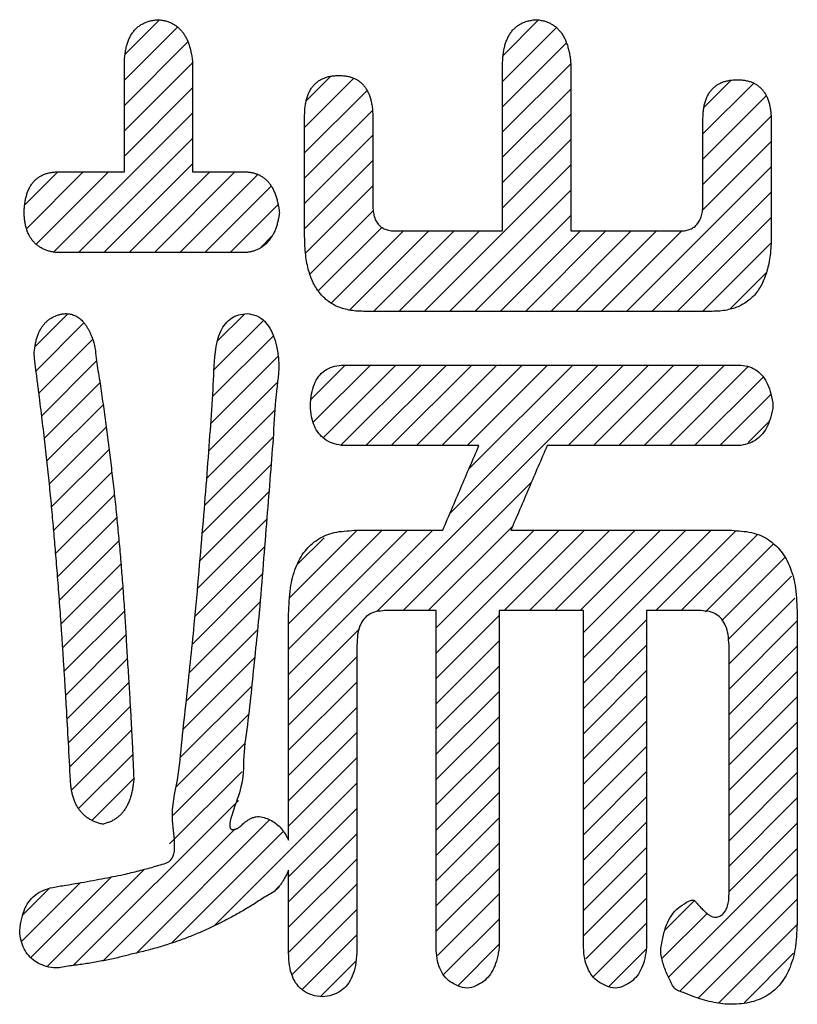
# Model space of a CAD drawing. Units: millimetres. Extents: x 0 to 420, y 0 to 297.
# Drawn here: x 199 to 202, y 125 to 128 of the extents above; entities that cross this region are included whole.
import ezdxf

# ---------------------------------------------------------------- set-up
doc = ezdxf.new("R2010")
doc.units = ezdxf.units.MM
doc.header["$LTSCALE"] = 0.18189
doc.layers.add('NoLayerName_001', color=7, linetype='Continuous')

# ---------------------------------------------------------------- blocks, each defined once
blk = doc.blocks.new('*X49')
at = {"color": 7, "linetype": 'Continuous', "lineweight": 25}
for p, q in [((0.2807, 0.5543), (0.377, 0.6507)), ((0.2788, 0.4817), (0.4277, 0.6306)), ((0.2788, 0.411), (0.4567, 0.5888)), ((0.2788, 0.3403), (0.4693, 0.5308)), ((0.2788, 0.2696), (0.4697, 0.4604)), ((0.0809, 0.0009), (0.4697, 0.3897)), ((0.1507, 0), (0.4697, 0.319)), ((0.2214, 0), (0.4697, 0.2483)), ((0, 0.1322), (0.0931, 0.2253)), ((0.0051, 0.0666), (0.1638, 0.2253)), ((0.0321, 0.0229), (0.2345, 0.2253)), ((0.2921, 0), (0.5174, 0.2253)), ((0.3628, 0), (0.5881, 0.2253)), ((0.4335, 0), (0.6519, 0.2184)), ((0.5042, 0), (0.6896, 0.1854)), ((0.5749, 0), (0.7087, 0.1338)), ((0.6572, 0.0116), (0.693, 0.0473))]:
    blk.add_line(p, q, dxfattribs=at)
blk = doc.blocks.new('*X50')
at = {"color": 7, "linetype": 'Continuous', "lineweight": 25}
for p, q in [((0, 1.3259), (0.0916, 1.4175)), ((0.0026, 1.2578), (0.1367, 1.3919)), ((0.0107, 1.1951), (0.1613, 1.3458)), ((0.0185, 1.1322), (0.1718, 1.2855)), ((0.026, 1.069), (0.1813, 1.2243)), ((0.0331, 1.0055), (0.1903, 1.1626)), ((0.0399, 0.9415), (0.1988, 1.1004)), ((0.0463, 0.8772), (0.2069, 1.0378)), ((0.0521, 0.8123), (0.2144, 0.9746)), ((0.0575, 0.7469), (0.2216, 0.911)), ((0.0629, 0.6817), (0.2282, 0.847)), ((0.068, 0.616), (0.2343, 0.7824)), ((0.0727, 0.5501), (0.24, 0.7173)), ((0.0772, 0.4839), (0.2452, 0.6518)), ((0.0815, 0.4174), (0.2498, 0.5857)), ((0.0856, 0.3508), (0.2539, 0.5191)), ((0.0895, 0.284), (0.2578, 0.4523)), ((0.0933, 0.2171), (0.262, 0.3858)), ((0.0969, 0.15), (0.266, 0.319)), ((0.102, 0.0844), (0.2697, 0.2521)), ((0.1214, 0.033), (0.273, 0.1846)), ((0.159, 0), (0.2755, 0.1165))]:
    blk.add_line(p, q, dxfattribs=at)
blk = doc.blocks.new('*X51')
at = {"color": 7, "linetype": 'Continuous', "lineweight": 25}
for p, q in [((0.539, 1.7723), (0.6764, 1.9097)), ((0.5473, 1.8513), (0.6221, 1.9261)), ((0.5344, 1.697), (0.7042, 1.8668)), ((0.5293, 1.6211), (0.7171, 1.809)), ((0.8098, 1.6895), (0.9051, 1.7848)), ((0.8157, 1.6248), (0.9758, 1.7848)), ((0.8434, 1.5817), (1.0465, 1.7848)), ((0.8928, 1.5604), (1.1172, 1.7848)), ((0.963, 1.5599), (1.188, 1.7848)), ((0.9935, 1.0955), (1.6829, 1.7848)), ((1.0337, 1.5599), (1.2587, 1.7848)), ((1.1044, 1.5599), (1.3294, 1.7848)), ((1.1751, 1.5599), (1.4001, 1.7848)), ((1.1982, 1.3709), (1.6122, 1.7848)), ((1.2458, 1.5599), (1.4708, 1.7848)), ((1.251, 1.4943), (1.5415, 1.7848)), ((1.5287, 1.5599), (1.7536, 1.7848)), ((1.5994, 1.5599), (1.8244, 1.7848)), ((1.6701, 1.5599), (1.8951, 1.7848)), ((1.7408, 1.5599), (1.9658, 1.7848)), ((1.8115, 1.5599), (2.0323, 1.7806)), ((0.5237, 1.5449), (0.7141, 1.7353)), ((1.8822, 1.5599), (2.0738, 1.7514)), ((1.9529, 1.5599), (2.0955, 1.7024)), ((0.518, 1.4684), (0.7088, 1.6593)), ((2.0317, 1.5679), (2.09, 1.6263)), ((0.5118, 1.3915), (0.7033, 1.5831)), ((0.5055, 1.3145), (0.6976, 1.5066)), ((1.0667, 1.0979), (1.4257, 1.4569)), ((0.4989, 1.2372), (0.6917, 1.43)), ((0.492, 1.1596), (0.6857, 1.3533)), ((0.7467, 0.9194), (1.1502, 1.3229)), ((0.7467, 0.9901), (1.0795, 1.3229)), ((0.7467, 1.0608), (1.0088, 1.3229)), ((0.75, 1.1348), (0.9381, 1.3229)), ((1.1374, 1.0979), (1.3729, 1.3334)), ((1.1589, 0.978), (1.5038, 1.3229)), ((1.1589, 1.0487), (1.4331, 1.3229)), ((1.3495, 1.0979), (1.5745, 1.3229)), ((1.4202, 1.0979), (1.6452, 1.3229)), ((1.491, 1.0979), (1.7159, 1.3229)), ((1.5617, 1.0979), (1.7866, 1.3229)), ((1.571, 0.9658), (1.9281, 1.3229)), ((1.571, 1.0365), (1.8573, 1.3229)), ((0.7719, 1.2274), (0.8459, 1.3013)), ((1.7738, 1.0979), (1.9974, 1.3215)), ((1.8445, 1.0979), (2.0566, 1.31)), ((0.4851, 1.082), (0.6795, 1.2764)), ((1.9122, 1.0949), (2.1015, 1.2842)), ((1.9593, 1.0713), (2.1337, 1.2457)), ((0.4774, 1.0036), (0.6733, 1.1995)), ((1.9768, 1.0181), (2.1527, 1.194)), ((1.9784, 0.9489), (2.1623, 1.1329)), ((0.4693, 0.9248), (0.6669, 1.1224)), ((1.1589, 0.9073), (1.3355, 1.0839)), ((0.7467, 0.8487), (0.9449, 1.0468)), ((1.571, 0.8951), (1.7477, 1.0718)), ((1.9784, 0.8782), (2.1692, 1.0691)), ((0.4609, 0.8457), (0.6597, 1.0445)), ((1.1589, 0.8366), (1.3355, 1.0132)), ((1.571, 0.8244), (1.7477, 1.0011)), ((1.9784, 0.8075), (2.1692, 0.9983)), ((0.4521, 0.7661), (0.6518, 0.9659)), ((0.7467, 0.7779), (0.9376, 0.9688)), ((1.1589, 0.7659), (1.3355, 0.9424)), ((1.571, 0.7537), (1.7477, 0.9304)), ((1.9784, 0.7368), (2.1692, 0.9276)), ((0.443, 0.6863), (0.6436, 0.8869)), ((0.7467, 0.7072), (0.9376, 0.8981)), ((1.1589, 0.6952), (1.3355, 0.8717)), ((1.571, 0.6829), (1.7477, 0.8597)), ((1.9784, 0.6661), (2.1692, 0.8569)), ((0.7467, 0.6365), (0.9376, 0.8274)), ((0.4337, 0.6063), (0.6348, 0.8075)), ((1.1589, 0.6245), (1.3355, 0.801)), ((1.571, 0.6122), (1.7477, 0.789)), ((1.9784, 0.5954), (2.1692, 0.7862)), ((0.7467, 0.5658), (0.9376, 0.7567)), ((0.424, 0.5259), (0.6257, 0.7276)), ((1.1589, 0.5538), (1.3355, 0.7303)), ((1.571, 0.5415), (1.7477, 0.7183)), ((1.9784, 0.5246), (2.1692, 0.7155)), ((0.7467, 0.4951), (0.9376, 0.686)), ((0.4141, 0.4453), (0.6162, 0.6474)), ((1.1589, 0.483), (1.3355, 0.6596)), ((1.571, 0.4708), (1.7477, 0.6475)), ((1.9784, 0.4539), (2.1692, 0.6448)), ((0.5383, 0.216), (0.9376, 0.6152)), ((1.1589, 0.4123), (1.3355, 0.5889)), ((0.1447, 0.1052), (0.6063, 0.5668)), ((1.571, 0.4001), (1.7477, 0.5768)), ((1.9784, 0.3832), (2.1692, 0.5741)), ((0.7467, 0.3537), (0.9376, 0.5445)), ((0.3211, 0.1402), (0.6937, 0.5127)), ((1.1589, 0.3416), (1.3355, 0.5182)), ((1.571, 0.3294), (1.7477, 0.5061)), ((1.9784, 0.3125), (2.1692, 0.5034)), ((0.2291, 0.1189), (0.5964, 0.4862)), ((0.4193, 0.1676), (0.7315, 0.4799)), ((0.7467, 0.283), (0.9376, 0.4738)), ((1.1589, 0.2709), (1.3355, 0.4475)), ((1.571, 0.2587), (1.7477, 0.4354)), ((1.8088, 0.0722), (2.1692, 0.4327)), ((0.7467, 0.2123), (0.9376, 0.4031)), ((0.0717, 0.1029), (0.343, 0.3742)), ((1.1589, 0.2002), (1.3355, 0.3768)), ((1.571, 0.188), (1.7477, 0.3647)), ((1.8416, 0.0344), (2.1692, 0.3619)), ((0, 0.1726), (0.1644, 0.337)), ((0.0255, 0.1274), (0.2512, 0.3531)), ((0.7467, 0.1415), (0.9376, 0.3324)), ((0.0036, 0.2469), (0.0773, 0.3206)), ((0.7098, 0.3168), (0.7223, 0.3293)), ((1.1631, 0.1336), (1.3355, 0.306)), ((1.5776, 0.1239), (1.7477, 0.294)), ((1.7989, 0.2038), (1.8819, 0.2867)), ((1.892, 0.014), (2.1692, 0.2912)), ((0.7564, 0.0805), (0.9376, 0.2617)), ((1.7905, 0.1247), (1.9168, 0.251)), ((1.1799, 0.0798), (1.3355, 0.2353)), ((1.5983, 0.0739), (1.7477, 0.2233)), ((1.9487, 0), (2.1684, 0.2197)), ((0.7846, 0.038), (0.9376, 0.191)), ((1.2196, 0.0487), (1.3355, 0.1646)), ((1.6418, 0.0466), (1.7471, 0.1519)), ((2.0203, 0.0009), (2.1589, 0.1395)), ((0.8361, 0.0187), (0.935, 0.1177))]:
    blk.add_line(p, q, dxfattribs=at)
blk = doc.blocks.new('*X52')
at = {"color": 7, "linetype": 'Continuous', "lineweight": 25}
for p, q in [((0.555, 0.7154), (0.6545, 0.815)), ((0.5535, 0.6432), (0.7041, 0.7939)), ((0.5535, 0.5725), (0.7321, 0.7512)), ((0.5535, 0.5018), (0.7441, 0.6925)), ((0, 0.514), (0.138, 0.6521)), ((0.0045, 0.5892), (0.073, 0.6578)), ((1.1138, 0.4964), (1.2558, 0.6384)), ((1.1165, 0.5698), (1.1932, 0.6466)), ((0, 0.4433), (0.1748, 0.6181)), ((0.5535, 0.4311), (0.7441, 0.6218)), ((1.1138, 0.4257), (1.291, 0.6029)), ((0, 0.3726), (0.1894, 0.562)), ((0.5535, 0.3604), (0.7441, 0.5511)), ((1.1138, 0.355), (1.304, 0.5452)), ((0, 0.3019), (0.1907, 0.4926)), ((0.5535, 0.2897), (0.7441, 0.4803)), ((1.1126, 0.2831), (1.3047, 0.4752)), ((0, 0.2312), (0.1907, 0.4219)), ((0.3345, 0), (0.7441, 0.4096)), ((0.9002, 0), (1.3047, 0.4045)), ((0.0026, 0.1631), (0.1907, 0.3511)), ((0.4052, 0), (0.7441, 0.3389)), ((0.9709, 0), (1.3047, 0.3337)), ((0.0146, 0.1043), (0.1916, 0.2813)), ((0.4759, 0), (0.7441, 0.2682)), ((1.0416, 0), (1.3047, 0.263)), ((0.038, 0.057), (0.2158, 0.2349)), ((0.0744, 0.0227), (0.2766, 0.225)), ((0.1258, 0.0034), (0.3473, 0.225)), ((0.1931, 0), (0.4181, 0.225)), ((0.2638, 0), (0.4888, 0.225)), ((0.5466, 0), (0.7716, 0.225)), ((0.6174, 0), (0.8423, 0.225)), ((0.6881, 0), (0.913, 0.225)), ((0.7588, 0), (0.9837, 0.225)), ((0.8295, 0), (1.0545, 0.225)), ((1.1123, 0), (1.3042, 0.1918)), ((1.1888, 0.0057), (1.2914, 0.1084))]:
    blk.add_line(p, q, dxfattribs=at)
blk = doc.blocks.new('JZB_0004')
at = {"layer": 'NoLayerName_001', "color": 7, "linetype": 'Continuous', "lineweight": 25}
for points, knots in [([(4.9503, 2.6551), (4.9505, 2.6602), (4.9507, 2.67), (4.9523, 2.6842), (4.9546, 2.6973), (4.9576, 2.7095), (4.9615, 2.7207), (4.9662, 2.731), (4.9717, 2.7402), (4.9781, 2.7485), (4.9852, 2.7557), (4.9931, 2.762), (5.0019, 2.7672), (5.0114, 2.7715), (5.0217, 2.7747), (5.0328, 2.7771), (5.0405, 2.7777), (5.0445, 2.7781)], [0, 0, 0, 0, 0.015157, 0.029378, 0.0427219, 0.0552594, 0.067075, 0.078269, 0.0889586, 0.0992774, 0.1093732, 0.1194029, 0.1295257, 0.139896, 0.150657, 0.1619361, 0.1738438, 0.1738438, 0.1738438, 0.1738438]), ([(5.0445, 2.7781), (5.0482, 2.7777), (5.0556, 2.7771), (5.0662, 2.7747), (5.0762, 2.7715), (5.0855, 2.7672), (5.094, 2.7619), (5.1019, 2.7557), (5.1091, 2.7484), (5.1155, 2.7402), (5.1213, 2.731), (5.1264, 2.7207), (5.1307, 2.7095), (5.1344, 2.6973), (5.1374, 2.6842), (5.1397, 2.67), (5.1406, 2.6602), (5.1411, 2.6551)], [0, 0, 0, 0, 0.0113418, 0.0221633, 0.0325765, 0.0427078, 0.0526947, 0.0626813, 0.072812, 0.083226, 0.094052, 0.1054051, 0.1173858, 0.1300801, 0.1435606, 0.1578886, 0.1731153, 0.1731153, 0.1731153, 0.1731153]), ([(6.0077, 2.6551), (6.008, 2.6602), (6.0082, 2.67), (6.0098, 2.6842), (6.012, 2.6973), (6.0151, 2.7095), (6.019, 2.7207), (6.0237, 2.731), (6.0291, 2.7402), (6.0355, 2.7485), (6.0426, 2.7557), (6.0505, 2.762), (6.0593, 2.7672), (6.0688, 2.7715), (6.0791, 2.7748), (6.0903, 2.7769), (6.1018, 2.7788), (6.1131, 2.7769), (6.1237, 2.7748), (6.1337, 2.7715), (6.1429, 2.7672), (6.1515, 2.7619), (6.1594, 2.7557), (6.1665, 2.7484), (6.173, 2.7402), (6.1787, 2.731), (6.1838, 2.7207), (6.1881, 2.7095), (6.1918, 2.6973), (6.1947, 2.6842), (6.1971, 2.67), (6.1979, 2.6602), (6.1984, 2.6551)], [0, 0, 0, 0, 0.0151569, 0.0293773, 0.0427197, 0.0552546, 0.0670665, 0.0782558, 0.08894, 0.0992536, 0.1093453, 0.1193733, 0.1294982, 0.1398758, 0.1506505, 0.1619509, 0.1738884, 0.1852302, 0.1960513, 0.2064636, 0.2165932, 0.2265774, 0.2365603, 0.2466865, 0.2570951, 0.2679152, 0.2792622, 0.2912368, 0.3039252, 0.3174004, 0.3317239, 0.3469472, 0.3469472, 0.3469472, 0.3469472]), ([(5.4543, 2.508), (5.4544, 2.5129), (5.4545, 2.5224), (5.4558, 2.5362), (5.4579, 2.5489), (5.4609, 2.5606), (5.4647, 2.5713), (5.4695, 2.581), (5.4751, 2.5897), (5.4815, 2.5974), (5.4889, 2.604), (5.4971, 2.6096), (5.5062, 2.6142), (5.5161, 2.6178), (5.5269, 2.6203), (5.5386, 2.6218), (5.5466, 2.6219), (5.5507, 2.6221)], [0, 0, 0, 0, 0.0147238, 0.0284827, 0.0413429, 0.0533857, 0.0647095, 0.0754321, 0.085692, 0.0956468, 0.1054685, 0.1153356, 0.1254242, 0.1358988, 0.1469064, 0.1585736, 0.1710069, 0.1710069, 0.1710069, 0.1710069]), ([(5.5507, 2.6221), (5.5547, 2.6219), (5.5624, 2.6218), (5.5735, 2.6203), (5.5838, 2.6178), (5.5934, 2.6142), (5.6021, 2.6096), (5.6101, 2.604), (5.6172, 2.5974), (5.6235, 2.5897), (5.629, 2.581), (5.6337, 2.5713), (5.6376, 2.5606), (5.6407, 2.5489), (5.6429, 2.5362), (5.6445, 2.5224), (5.6447, 2.5129), (5.645, 2.508)], [0, 0, 0, 0, 0.0118757, 0.0230452, 0.0336192, 0.0437286, 0.0535226, 0.0631654, 0.072829, 0.0826843, 0.092893, 0.1036005, 0.1149334, 0.1269987, 0.1398851, 0.1536656, 0.1684002, 0.1684002, 0.1684002, 0.1684002]), ([(6.5681, 2.4991), (6.5682, 2.5038), (6.5683, 2.5131), (6.5696, 2.5265), (6.5717, 2.5388), (6.5747, 2.5502), (6.5786, 2.5607), (6.5833, 2.5701), (6.5889, 2.5786), (6.5954, 2.586), (6.6028, 2.5925), (6.611, 2.5979), (6.6201, 2.6024), (6.63, 2.6058), (6.6408, 2.6083), (6.6524, 2.6097), (6.6644, 2.6102), (6.6762, 2.6097), (6.6873, 2.6083), (6.6977, 2.6058), (6.7072, 2.6024), (6.716, 2.5979), (6.724, 2.5925), (6.7311, 2.586), (6.7375, 2.5785), (6.743, 2.5701), (6.7477, 2.5607), (6.7516, 2.5502), (6.7547, 2.5388), (6.7569, 2.5265), (6.7585, 2.5131), (6.7587, 2.5038), (6.7589, 2.4991)], [0, 0, 0, 0, 0.0143244, 0.0277134, 0.0402357, 0.0519745, 0.0630305, 0.0735238, 0.0835937, 0.0933973, 0.1031042, 0.1128884, 0.1229194, 0.1333543, 0.1443322, 0.1559726, 0.1683753, 0.1802547, 0.1914305, 0.202006, 0.2121033, 0.2218632, 0.2314418, 0.2410045, 0.2507182, 0.2607424, 0.2712233, 0.282289, 0.2940494, 0.306596, 0.3200051, 0.3343391, 0.3343391, 0.3343391, 0.3343391]), ([(4.7572, 2.127), (4.7535, 2.1277), (4.7464, 2.1288), (4.7361, 2.1317), (4.7266, 2.1352), (4.7178, 2.1395), (4.7097, 2.1447), (4.7024, 2.1506), (4.6958, 2.1572), (4.69, 2.1647), (4.6849, 2.1729), (4.6805, 2.1819), (4.6769, 2.1917), (4.674, 2.2023), (4.6719, 2.2136), (4.6706, 2.2257), (4.6697, 2.2387), (4.6706, 2.252), (4.6719, 2.265), (4.674, 2.2772), (4.6769, 2.2885), (4.6805, 2.2988), (4.6848, 2.3083), (4.6899, 2.3168), (4.6958, 2.3245), (4.7024, 2.3313), (4.7097, 2.3371), (4.7178, 2.342), (4.7266, 2.346), (4.7361, 2.3491), (4.7464, 2.3513), (4.7535, 2.3519), (4.7572, 2.3523)], [0, 0, 0, 0, 0.0111225, 0.0217034, 0.0318246, 0.04158, 0.0510745, 0.0604225, 0.0697438, 0.0791598, 0.0887887, 0.0987414, 0.1091187, 0.1200101, 0.1314934, 0.143635, 0.1564918, 0.1704541, 0.1835673, 0.1958845, 0.2074693, 0.2183982, 0.2287617, 0.2386659, 0.2482317, 0.2575929, 0.266892, 0.2762739, 0.2858798, 0.2958408, 0.3062747, 0.3172837, 0.3172837, 0.3172837, 0.3172837]), ([(5.2941, 2.3523), (5.2974, 2.3519), (5.304, 2.3513), (5.3136, 2.349), (5.3225, 2.346), (5.3309, 2.342), (5.3387, 2.3371), (5.3459, 2.3312), (5.3525, 2.3245), (5.3585, 2.3168), (5.3639, 2.3083), (5.3686, 2.2988), (5.3729, 2.2885), (5.3764, 2.2772), (5.3796, 2.265), (5.3817, 2.252), (5.3847, 2.2386), (5.3817, 2.2256), (5.3795, 2.2136), (5.3764, 2.2022), (5.3728, 2.1917), (5.3686, 2.1819), (5.3638, 2.1729), (5.3584, 2.1647), (5.3524, 2.1573), (5.3459, 2.1506), (5.3387, 2.1447), (5.3309, 2.1396), (5.3225, 2.1352), (5.3136, 2.1317), (5.3041, 2.1288), (5.2974, 2.1277), (5.2941, 2.127)], [0, 0, 0, 0, 0.0101564, 0.0198913, 0.0293098, 0.0385279, 0.0476693, 0.056861, 0.066228, 0.0758888, 0.0859515, 0.0965118, 0.1076531, 0.1194461, 0.131951, 0.145218, 0.1592896, 0.1722649, 0.1845725, 0.1962569, 0.2073696, 0.2179703, 0.2281278, 0.2379196, 0.2474321, 0.2567593, 0.2660004, 0.2752573, 0.2846311, 0.2942188, 0.3041112, 0.3143905, 0.3143905, 0.3143905, 0.3143905]), ([(5.645, 2.2593), (5.645, 2.2563), (5.6451, 2.2505), (5.6459, 2.2422), (5.6472, 2.2344), (5.649, 2.2272), (5.6514, 2.2206), (5.6542, 2.2145), (5.6576, 2.2091), (5.6616, 2.2042), (5.6661, 2.2), (5.6711, 2.1963), (5.6767, 2.1933), (5.6827, 2.1909), (5.6893, 2.189), (5.6964, 2.1878), (5.7013, 2.1875), (5.7039, 2.1873)], [0, 0, 0, 0, 0.0089426, 0.0173297, 0.0252003, 0.032602, 0.039592, 0.0462382, 0.0526199, 0.0588264, 0.0649551, 0.0711073, 0.0773831, 0.0838772, 0.0906753, 0.0978525, 0.1054727, 0.1054727, 0.1054727, 0.1054727]), ([(6.5093, 2.1873), (6.5118, 2.1875), (6.5165, 2.1878), (6.5234, 2.1891), (6.5298, 2.1909), (6.5357, 2.1933), (6.5411, 2.1963), (6.546, 2.2), (6.5504, 2.2042), (6.5544, 2.2091), (6.5578, 2.2145), (6.5608, 2.2206), (6.5632, 2.2272), (6.5652, 2.2344), (6.5667, 2.2422), (6.5677, 2.2505), (6.5679, 2.2563), (6.5681, 2.2593)], [0, 0, 0, 0, 0.0073318, 0.0142644, 0.0208629, 0.0272022, 0.0333669, 0.0394486, 0.0455427, 0.0517438, 0.0581417, 0.064818, 0.0718448, 0.0792838, 0.0871869, 0.0955974, 0.1045512, 0.1045512, 0.1045512, 0.1045512]), ([(5.6191, 1.9623), (5.612, 1.9626), (5.5983, 1.9628), (5.5784, 1.9657), (5.5599, 1.9703), (5.5429, 1.9768), (5.5274, 1.9853), (5.5133, 1.9956), (5.5008, 2.0079), (5.4897, 2.022), (5.4802, 2.038), (5.4721, 2.0558), (5.4656, 2.0755), (5.4605, 2.0971), (5.4569, 2.1204), (5.4546, 2.1457), (5.4545, 2.1631), (5.4543, 2.1721)], [0, 0, 0, 0, 0.0212675, 0.0412461, 0.0601466, 0.0782177, 0.0957435, 0.1130348, 0.1304152, 0.1482032, 0.1666966, 0.1861605, 0.2068228, 0.2288743, 0.2524722, 0.2777447, 0.3047964, 0.3047964, 0.3047964, 0.3047964]), ([(6.7589, 2.1721), (6.7587, 2.1631), (6.7586, 2.1457), (6.7563, 2.1204), (6.7527, 2.0971), (6.7476, 2.0755), (6.741, 2.0558), (6.733, 2.038), (6.7234, 2.022), (6.7124, 2.0079), (6.6998, 1.9956), (6.6858, 1.9853), (6.6703, 1.9768), (6.6533, 1.9703), (6.6349, 1.9657), (6.615, 1.9628), (6.6013, 1.9626), (6.5943, 1.9623)], [0, 0, 0, 0, 0.0270517, 0.0523247, 0.0759237, 0.0979773, 0.1186422, 0.1381089, 0.1566042, 0.1743923, 0.1917689, 0.2090508, 0.2265596, 0.2446044, 0.2634678, 0.2833972, 0.3046025, 0.3046025, 0.3046025, 0.3046025]), ([(4.7015, 1.8707), (4.7023, 1.8745), (4.7038, 1.8821), (4.7071, 1.8928), (4.7109, 1.9027), (4.7154, 1.9118), (4.7206, 1.9201), (4.7264, 1.9276), (4.7329, 1.9342), (4.7401, 1.94), (4.7479, 1.9449), (4.7563, 1.9491), (4.7654, 1.9523), (4.7752, 1.9548), (4.782, 1.9556), (4.7854, 1.9561)], [0, 0, 0, 0, 0.0118097, 0.0229877, 0.0335984, 0.0437175, 0.0534328, 0.0628434, 0.0720592, 0.0811973, 0.0903782, 0.0997215, 0.1093409, 0.1193412, 0.1298162, 0.1298162, 0.1298162, 0.1298162]), ([(4.7854, 1.9561), (4.7877, 1.956), (4.7922, 1.956), (4.7988, 1.9549), (4.8052, 1.9532), (4.8113, 1.9509), (4.8172, 1.9478), (4.8229, 1.9441), (4.8283, 1.9398), (4.8335, 1.9347), (4.8384, 1.929), (4.8431, 1.9226), (4.8476, 1.9156), (4.8519, 1.9079), (4.8559, 1.8996), (4.8596, 1.8905), (4.8688, 1.8664), (4.8711, 1.8242), (4.8816, 1.7678), (4.8895, 1.7108), (4.8976, 1.6536), (4.9051, 1.5961), (4.9122, 1.5384), (4.9189, 1.4804), (4.9252, 1.4222), (4.9311, 1.3637), (4.9365, 1.305), (4.9415, 1.2461), (4.9461, 1.1869), (4.9503, 1.1275), (4.9541, 1.0679), (4.9572, 1.0062), (4.9614, 0.9446), (4.965, 0.8848), (4.9677, 0.8383), (4.9696, 0.8039), (4.9709, 0.7801), (4.972, 0.7576), (4.973, 0.7365), (4.9739, 0.7168), (4.9744, 0.7041), (4.9747, 0.698)], [0, 0, 0, 0, 0.006816, 0.013466, 0.020023, 0.026564, 0.033165, 0.039899, 0.046838, 0.054043, 0.061573, 0.069475, 0.077794, 0.086565, 0.095819, 0.105582, 0.115877, 0.173112, 0.230524, 0.288118, 0.345895, 0.403859, 0.462014, 0.520361, 0.578903, 0.637644, 0.696586, 0.755732, 0.815084, 0.874646, 0.934419, 0.994406, 1.059773, 1.119707, 1.174199, 1.199401, 1.22324, 1.245714, 1.266822, 1.286563, 1.304936, 1.304936, 1.304936, 1.304936]), ([(4.8548, 0.3691), (4.8656, 0.3712), (4.8868, 0.375), (4.9177, 0.3811), (4.9453, 0.3865), (4.9695, 0.3923), (4.9907, 0.3975), (5.0114, 0.4029), (5.0316, 0.4084), (5.0508, 0.4146), (5.1056, 0.4266), (5.0722, 0.5468), (5.1018, 0.6481), (5.1107, 0.7636), (5.1239, 0.8726), (5.135, 0.9803), (5.1475, 1.1009), (5.1589, 1.2327), (5.171, 1.3732), (5.1817, 1.5047), (5.1903, 1.6272), (5.1996, 1.7406), (5.2005, 1.8245), (5.2092, 1.8791), (5.2184, 1.9062), (5.2315, 1.9279), (5.2489, 1.9437), (5.2702, 1.954), (5.286, 1.9548), (5.2941, 1.9561)], [0, 0, 0, 0, 0.032869, 0.06445, 0.094741, 0.117101, 0.138972, 0.160357, 0.18126, 0.201686, 0.22164, 0.339357, 0.454653, 0.567539, 0.678027, 0.786129, 0.891858, 1.041948, 1.182942, 1.314853, 1.437694, 1.551479, 1.656225, 1.688856, 1.716925, 1.741475, 1.764039, 1.786547, 1.81094, 1.81094, 1.81094, 1.81094]), ([(5.2941, 1.9561), (5.3019, 1.9544), (5.3177, 1.9527), (5.3384, 1.9396), (5.3551, 1.9206), (5.3678, 1.895), (5.3766, 1.8633), (5.3857, 1.8068), (5.3721, 1.725), (5.3674, 1.618), (5.3579, 1.5037), (5.3487, 1.382), (5.3381, 1.2531), (5.3287, 1.1315), (5.3174, 1.0198), (5.3067, 0.9193), (5.2971, 0.8203), (5.2798, 0.7123), (5.2886, 0.6354), (5.2259, 0.5026), (5.2618, 0.5143), (5.2647, 0.5155), (5.2676, 0.5169), (5.2703, 0.5185), (5.2729, 0.5203), (5.2776, 0.5241), (5.2834, 0.5305), (5.2922, 0.5372), (5.3008, 0.5425), (5.3096, 0.5464), (5.3183, 0.5486), (5.3304, 0.5499), (5.345, 0.5451), (5.3616, 0.5385), (5.3764, 0.5285), (5.3894, 0.5159), (5.4008, 0.5007), (5.4063, 0.4889), (5.4095, 0.483)], [0, 0, 0, 0, 0.023961, 0.046995, 0.071417, 0.099207, 0.131743, 0.169901, 0.269893, 0.377223, 0.491892, 0.613901, 0.74325, 0.87994, 0.979809, 1.080408, 1.181723, 1.283738, 1.386438, 1.489807, 1.493002, 1.496165, 1.49931, 1.50245, 1.505598, 1.508762, 1.520662, 1.531589, 1.541676, 1.55109, 1.560036, 1.568753, 1.587198, 1.604898, 1.622398, 1.640265, 1.659034, 1.679172, 1.679172, 1.679172, 1.679172]), ([(4.7769, 1.0362), (4.776, 1.0501), (4.7742, 1.0773), (4.7713, 1.1173), (4.7685, 1.1559), (4.7657, 1.193), (4.7629, 1.2287), (4.7601, 1.2629), (4.7572, 1.2948), (4.7549, 1.3254), (4.7524, 1.3551), (4.7497, 1.3854), (4.7468, 1.4164), (4.7438, 1.448), (4.7405, 1.4801), (4.7371, 1.5129), (4.7335, 1.5464), (4.7297, 1.5804), (4.7257, 1.615), (4.7216, 1.6503), (4.7172, 1.6862), (4.7127, 1.7227), (4.7079, 1.7598), (4.7047, 1.7862), (4.7024, 1.8015), (4.7019, 1.8056), (4.7013, 1.8096), (4.7008, 1.8134), (4.7004, 1.8171), (4.7, 1.8206), (4.6996, 1.824), (4.6993, 1.8272), (4.699, 1.8302), (4.6988, 1.8331), (4.6986, 1.8358), (4.6984, 1.8384), (4.6983, 1.8408), (4.6983, 1.8431), (4.6982, 1.8489), (4.6994, 1.8581), (4.7008, 1.8666), (4.7015, 1.8707)], [0, 0, 0, 0, 0.0416209, 0.0817753, 0.1204637, 0.1576862, 0.1934432, 0.2277351, 0.2605623, 0.2897618, 0.3195899, 0.3500474, 0.3811347, 0.4128525, 0.4452012, 0.4781811, 0.5117928, 0.5460367, 0.580913, 0.6164222, 0.6525645, 0.6893402, 0.7267497, 0.7647931, 0.7691067, 0.7732671, 0.7772732, 0.7811241, 0.7848186, 0.7883558, 0.7917348, 0.7949545, 0.798014, 0.8009124, 0.8036488, 0.8062223, 0.8086323, 0.8108779, 0.8129586, 0.826186, 0.8386817, 0.8386817, 0.8386817, 0.8386817]), ([(5.5578, 1.5872), (5.5491, 1.5893), (5.5322, 1.5919), (5.5101, 1.6038), (5.4926, 1.6205), (5.4802, 1.6423), (5.4728, 1.6687), (5.4697, 1.699), (5.4728, 1.7298), (5.48, 1.758), (5.4924, 1.7809), (5.5099, 1.7978), (5.5323, 1.809), (5.5491, 1.8105), (5.5578, 1.8121)], [0, 0, 0, 0, 0.026731, 0.050882, 0.0741393, 0.0983629, 0.1251995, 0.155867, 0.1891684, 0.217693, 0.2426936, 0.2659941, 0.2898082, 0.3162173, 0.3162173, 0.3162173, 0.3162173]), ([(6.6742, 1.8121), (6.6822, 1.8105), (6.6981, 1.8089), (6.7194, 1.7975), (6.7367, 1.7807), (6.75, 1.758), (6.7586, 1.73), (6.7665, 1.6989), (6.7586, 1.6685), (6.7498, 1.6423), (6.7365, 1.6206), (6.7192, 1.6041), (6.6982, 1.592), (6.6822, 1.5893), (6.6742, 1.5872)], [0, 0, 0, 0, 0.0245189, 0.047472, 0.0707605, 0.0962208, 0.12529, 0.1589536, 0.1900141, 0.2174288, 0.2421266, 0.2653719, 0.2886742, 0.3135397, 0.3135397, 0.3135397, 0.3135397]), ([(5.4095, 1.1162), (5.4112, 1.1401), (5.4114, 1.1843), (5.4268, 1.2444), (5.4523, 1.2925), (5.4901, 1.3268), (5.5387, 1.3476), (5.5746, 1.348), (5.5933, 1.3501)], [0, 0, 0, 0, 0.0716983, 0.1321643, 0.1843201, 0.2326099, 0.2825109, 0.3390246, 0.3390246, 0.3390246, 0.3390246]), ([(6.648, 1.3501), (6.6667, 1.348), (6.7027, 1.3476), (6.7513, 1.3268), (6.7891, 1.2925), (6.8147, 1.2444), (6.8301, 1.1843), (6.8303, 1.1401), (6.832, 1.1162)], [0, 0, 0, 0, 0.0565859, 0.1065316, 0.1548432, 0.2070065, 0.2674739, 0.3391722, 0.3391722, 0.3391722, 0.3391722]), ([(5.678, 1.1252), (5.6701, 1.1243), (5.655, 1.1241), (5.6345, 1.1156), (5.6185, 1.1015), (5.6077, 1.0818), (5.6011, 1.057), (5.6011, 1.0388), (5.6003, 1.0291)], [0, 0, 0, 0, 0.0239072, 0.0449209, 0.0650773, 0.0866535, 0.1115376, 0.1409859, 0.1409859, 0.1409859, 0.1409859]), ([(6.6411, 1.0291), (6.6402, 1.0388), (6.6397, 1.0571), (6.6328, 1.0818), (6.6218, 1.1015), (6.6059, 1.1155), (6.5858, 1.1241), (6.571, 1.1243), (6.5632, 1.1252)], [0, 0, 0, 0, 0.0294982, 0.0544899, 0.076158, 0.0962684, 0.116978, 0.140268, 0.140268, 0.140268, 0.140268]), ([(4.9747, 0.698), (4.9749, 0.6923), (4.9754, 0.6815), (4.9757, 0.6658), (4.9768, 0.6512), (4.9747, 0.6374), (4.9727, 0.6242), (4.9699, 0.6118), (4.9665, 0.6003), (4.9625, 0.5896), (4.9579, 0.5797), (4.9527, 0.5706), (4.9469, 0.5624), (4.9404, 0.5549), (4.9334, 0.5483), (4.9257, 0.5426), (4.9174, 0.5377), (4.9086, 0.5335), (4.8991, 0.5307), (4.8888, 0.5267), (4.8783, 0.5311), (4.868, 0.5342), (4.8584, 0.5387), (4.8495, 0.5438), (4.8414, 0.5497), (4.8339, 0.5564), (4.8272, 0.5639), (4.8212, 0.5721), (4.8159, 0.5811), (4.8114, 0.5909), (4.8075, 0.6015), (4.8044, 0.6128), (4.802, 0.6249), (4.8003, 0.6377), (4.7977, 0.6816), (4.7941, 0.7543), (4.7893, 0.8382), (4.7855, 0.9024), (4.7826, 0.9483), (4.7798, 0.9928), (4.7779, 1.0219), (4.7769, 1.0362)], [0, 0, 0, 0, 0.0170042, 0.0326385, 0.0469021, 0.0609779, 0.0743181, 0.0869631, 0.0989601, 0.1103645, 0.1212404, 0.131662, 0.1417132, 0.1514875, 0.1610865, 0.1706173, 0.1801892, 0.18991, 0.1998827, 0.2102028, 0.2215007, 0.2323431, 0.2428147, 0.2530095, 0.2630297, 0.2729826, 0.2829781, 0.2931249, 0.3035267, 0.3142804, 0.3254736, 0.3371842, 0.3494805, 0.3624214, 0.3760578, 0.4813079, 0.5806874, 0.628176, 0.6741974, 0.7187517, 0.7618392, 0.7618392, 0.7618392, 0.7618392]), ([(5.4095, 0.3993), (5.4081, 0.3963), (5.4054, 0.3902), (5.4009, 0.3814), (5.396, 0.3729), (5.3907, 0.3644), (5.3849, 0.3563), (5.3734, 0.3399), (5.3455, 0.3271), (5.3144, 0.305), (5.2821, 0.286), (5.2505, 0.2682), (5.2193, 0.2518), (5.1879, 0.2368), (5.1558, 0.2222), (5.1222, 0.2088), (5.0872, 0.1963), (5.0507, 0.1849), (5.0129, 0.1742), (4.9757, 0.1657), (4.9399, 0.1561), (4.905, 0.1485), (4.8687, 0.1416), (4.8311, 0.1352), (4.7923, 0.1313), (4.7569, 0.1231), (4.7269, 0.1312), (4.7043, 0.1409), (4.6858, 0.1554), (4.6718, 0.174), (4.6626, 0.1967), (4.6563, 0.2248), (4.6607, 0.2554), (4.6681, 0.2853), (4.6812, 0.3102), (4.6995, 0.3298), (4.723, 0.3439), (4.7526, 0.3524), (4.7859, 0.3567), (4.8208, 0.3631), (4.8436, 0.3671), (4.8548, 0.3691)], [0, 0, 0, 0, 0.009925, 0.019818, 0.029709, 0.039627, 0.049602, 0.059663, 0.099271, 0.137734, 0.175081, 0.211342, 0.246548, 0.280728, 0.315978, 0.352134, 0.389271, 0.427459, 0.46676, 0.507232, 0.541936, 0.577713, 0.6146, 0.652628, 0.691829, 0.732233, 0.759072, 0.78323, 0.805891, 0.828488, 0.852464, 0.879047, 0.913621, 0.943929, 0.9712, 0.997087, 1.023489, 1.052192, 1.088906, 1.124342, 1.158496, 1.158496, 1.158496, 1.158496]), ([(6.6318, 0.2867), (6.6335, 0.2908), (6.6379, 0.2996), (6.6406, 0.3156), (6.6408, 0.327), (6.6411, 0.3331)], [0, 0, 0, 0, 0.01352556, 0.02932675, 0.04784279, 0.04784279, 0.04784279, 0.04784279]), ([(6.832, 0.258), (6.8303, 0.2342), (6.8301, 0.19), (6.8147, 0.13), (6.7891, 0.082), (6.7513, 0.0474), (6.7026, 0.0276), (6.6588, 0.0232), (6.6236, 0.025), (6.5984, 0.0289), (6.5723, 0.0353), (6.5447, 0.0438), (6.5178, 0.0567), (6.4889, 0.063), (6.4794, 0.0846), (6.4711, 0.0997), (6.4644, 0.1156), (6.4585, 0.1318), (6.4541, 0.1483), (6.4476, 0.1725), (6.4547, 0.2036), (6.4621, 0.2381), (6.4754, 0.2668), (6.4932, 0.2903), (6.5159, 0.3047), (6.5333, 0.3171), (6.5434, 0.315), (6.5446, 0.3141), (6.546, 0.3129), (6.5476, 0.3111), (6.5495, 0.3089), (6.5541, 0.3029), (6.5616, 0.2948), (6.5714, 0.2849), (6.5804, 0.2772), (6.5887, 0.2717), (6.5963, 0.2683), (6.6053, 0.2665), (6.6151, 0.2704), (6.6253, 0.2767), (6.6293, 0.2835), (6.6318, 0.2867)], [0, 0, 0, 0, 0.0715791, 0.132014, 0.1841981, 0.2325452, 0.2825115, 0.3391001, 0.3631038, 0.388439, 0.4153083, 0.4438779, 0.474283, 0.5066324, 0.5242308, 0.5416118, 0.558836, 0.5759651, 0.5930613, 0.6101866, 0.6504886, 0.6856451, 0.716598, 0.7447068, 0.7717541, 0.7997182, 0.8007275, 0.8021549, 0.804066, 0.8064814, 0.8094063, 0.8128396, 0.8288479, 0.8426963, 0.8544806, 0.8643419, 0.8725035, 0.8793353, 0.891345, 0.9027434, 0.9146985, 0.9146985, 0.9146985, 0.9146985]), ([(5.6003, 0.1681), (5.599, 0.1562), (5.5979, 0.1337), (5.5889, 0.1033), (5.5752, 0.0787), (5.5558, 0.0603), (5.5314, 0.049), (5.5035, 0.0431), (5.4755, 0.049), (5.4508, 0.0601), (5.4315, 0.0786), (5.4184, 0.1033), (5.4105, 0.1338), (5.4104, 0.1562), (5.4095, 0.1681)], [0, 0, 0, 0, 0.0360855, 0.0670954, 0.094355, 0.1197828, 0.1457073, 0.174336, 0.2036011, 0.2297247, 0.2550071, 0.2819623, 0.312694, 0.3486468, 0.3486468, 0.3486468, 0.3486468]), ([(5.9983, 0.1833), (5.9963, 0.1728), (5.9939, 0.1527), (5.9842, 0.1257), (5.9711, 0.1035), (5.9539, 0.0862), (5.9328, 0.075), (5.9082, 0.0662), (5.8832, 0.075), (5.8609, 0.0859), (5.8434, 0.1033), (5.8311, 0.1257), (5.8233, 0.1529), (5.8227, 0.1728), (5.8217, 0.1833)], [0, 0, 0, 0, 0.0321071, 0.0602714, 0.0854401, 0.1089193, 0.1322939, 0.1571631, 0.1839795, 0.2082699, 0.2318116, 0.2565445, 0.284159, 0.3158884, 0.3158884, 0.3158884, 0.3158884]), ([(6.4105, 0.1833), (6.4088, 0.1728), (6.4068, 0.1528), (6.3977, 0.1257), (6.3851, 0.1035), (6.3681, 0.0862), (6.3472, 0.075), (6.3227, 0.0662), (6.2976, 0.075), (6.2752, 0.0859), (6.2573, 0.1033), (6.2445, 0.1256), (6.236, 0.1528), (6.235, 0.1728), (6.2337, 0.1833)], [0, 0, 0, 0, 0.0319877, 0.0599678, 0.084915, 0.1081799, 0.1313997, 0.1562127, 0.1830399, 0.2075006, 0.2312977, 0.2562809, 0.2840742, 0.3158822, 0.3158822, 0.3158822, 0.3158822])]:
    blk.add_open_spline(points, degree=3, knots=knots, dxfattribs=at)
for points in [[(4.9503, 2.3523), (4.9503, 2.4028), (4.9503, 2.5037), (4.9503, 2.6047), (4.9503, 2.6551)], [(5.1411, 2.6551), (5.1411, 2.6047), (5.1411, 2.5037), (5.1411, 2.4028), (5.1411, 2.3523)], [(6.0077, 2.1873), (6.0077, 2.2653), (6.0077, 2.4212), (6.0077, 2.5772), (6.0077, 2.6551)], [(6.1984, 2.6551), (6.1984, 2.5772), (6.1984, 2.4212), (6.1984, 2.2653), (6.1984, 2.1873)], [(5.4543, 2.1721), (5.4543, 2.2281), (5.4543, 2.3401), (5.4543, 2.4521), (5.4543, 2.508)], [(5.645, 2.508), (5.645, 2.4666), (5.645, 2.3837), (5.645, 2.3008), (5.645, 2.2593)], [(6.5681, 2.2593), (6.5681, 2.2993), (6.5681, 2.3792), (6.5681, 2.4591), (6.5681, 2.4991)], [(6.7589, 2.4991), (6.7589, 2.4446), (6.7589, 2.3356), (6.7589, 2.2266), (6.7589, 2.1721)], [(4.7572, 2.3523), (4.7893, 2.3523), (4.8537, 2.3523), (4.9181, 2.3523), (4.9503, 2.3523)], [(5.1411, 2.3523), (5.1666, 2.3523), (5.2176, 2.3523), (5.2686, 2.3523), (5.2941, 2.3523)], [(5.7039, 2.1873), (5.7545, 2.1873), (5.8558, 2.1873), (5.9571, 2.1873), (6.0077, 2.1873)], [(6.1984, 2.1873), (6.2502, 2.1873), (6.3539, 2.1873), (6.4575, 2.1873), (6.5093, 2.1873)], [(5.2941, 2.127), (5.2046, 2.127), (5.0256, 2.127), (4.8466, 2.127), (4.7572, 2.127)], [(6.5943, 1.9623), (6.4317, 1.9623), (6.1067, 1.9623), (5.7816, 1.9623), (5.6191, 1.9623)], [(5.5578, 1.8121), (5.7439, 1.8121), (6.116, 1.8121), (6.4881, 1.8121), (6.6742, 1.8121)], [(5.9418, 1.5872), (5.8778, 1.5872), (5.7498, 1.5872), (5.6218, 1.5872), (5.5578, 1.5872)], [(5.8405, 1.3501), (5.8573, 1.3896), (5.8911, 1.4686), (5.9249, 1.5477), (5.9418, 1.5872)], [(6.1324, 1.5872), (6.1156, 1.5477), (6.0818, 1.4686), (6.048, 1.3896), (6.0312, 1.3501)], [(6.6742, 1.5872), (6.5839, 1.5872), (6.4033, 1.5872), (6.2227, 1.5872), (6.1324, 1.5872)], [(5.5933, 1.3501), (5.6345, 1.3501), (5.7169, 1.3501), (5.7993, 1.3501), (5.8405, 1.3501)], [(6.0312, 1.3501), (6.134, 1.3501), (6.3396, 1.3501), (6.5452, 1.3501), (6.648, 1.3501)], [(5.4095, 0.483), (5.4095, 0.5885), (5.4095, 0.7996), (5.4095, 1.0107), (5.4095, 1.1162)], [(5.8217, 1.1252), (5.7977, 1.1252), (5.7499, 1.1252), (5.702, 1.1252), (5.678, 1.1252)], [(5.8217, 0.1833), (5.8217, 0.3403), (5.8217, 0.6542), (5.8217, 0.9682), (5.8217, 1.1252)], [(6.2337, 1.1252), (6.1945, 1.1252), (6.116, 1.1252), (6.0375, 1.1252), (5.9983, 1.1252)], [(5.9983, 1.1252), (5.9983, 0.9682), (5.9983, 0.6542), (5.9983, 0.3403), (5.9983, 0.1833)], [(6.2337, 0.1833), (6.2337, 0.3403), (6.2337, 0.6542), (6.2337, 0.9682), (6.2337, 1.1252)], [(6.5632, 1.1252), (6.5378, 1.1252), (6.4869, 1.1252), (6.4359, 1.1252), (6.4105, 1.1252)], [(6.4105, 1.1252), (6.4105, 0.9682), (6.4105, 0.6542), (6.4105, 0.3403), (6.4105, 0.1833)], [(6.832, 1.1162), (6.832, 0.9732), (6.832, 0.6871), (6.832, 0.4011), (6.832, 0.258)], [(5.6003, 1.0291), (5.6003, 0.8856), (5.6003, 0.5986), (5.6003, 0.3116), (5.6003, 0.1681)], [(6.6411, 0.3331), (6.6411, 0.4491), (6.6411, 0.6811), (6.6411, 0.9131), (6.6411, 1.0291)], [(5.4095, 0.1681), (5.4095, 0.2067), (5.4095, 0.2837), (5.4095, 0.3608), (5.4095, 0.3993)]]:
    blk.add_open_spline(points, degree=3, dxfattribs=at)

msp = doc.modelspace()

# ---------------------------------------------------------------- block references
at = {"layer": 'NoLayerName_001'}
msp.add_blockref('JZB_0004', (194.7107, 125.3791), dxfattribs=at)
at = {"layer": 'NoLayerName_001', "color": 7, "linetype": 'Continuous', "lineweight": 25}
for name, p in [('*X49', (199.3821, 127.5061)), ('*X52', (200.1649, 127.3414)), ('*X51', (199.3734, 125.4064)), ('*X50', (199.4113, 125.9174))]:
    msp.add_blockref(name, p, dxfattribs=at)

doc.saveas('drawing.dxf')
